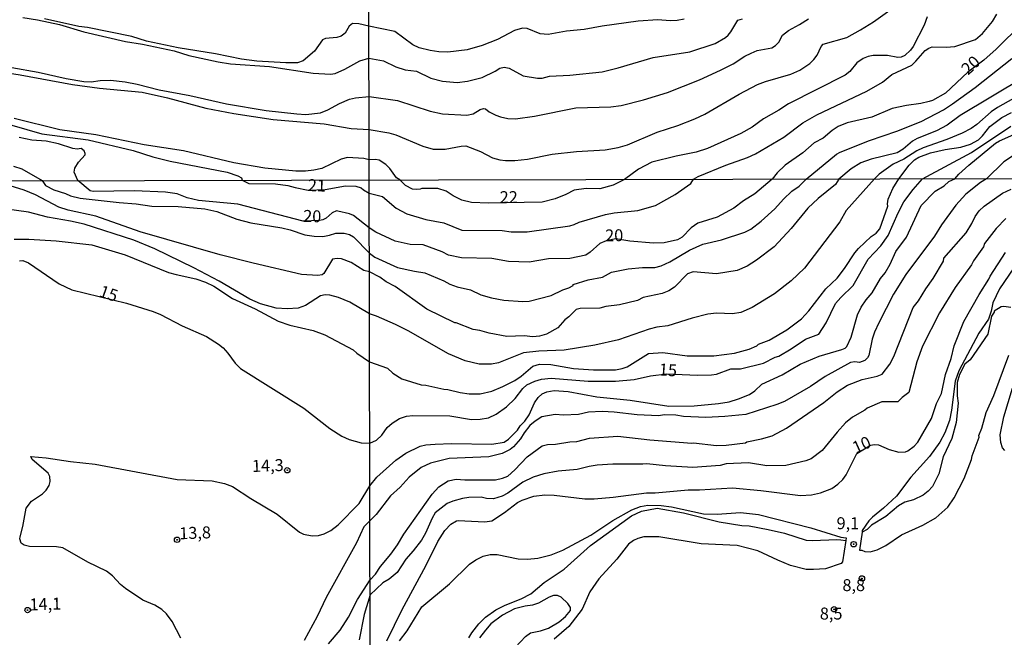
# Model space of a CAD drawing. Units: millimetres. Extents: x 175895 to 178313, y 1668725 to 1671506.
# Drawn here: x 177272 to 177478, y 1669742 to 1669872 of the extents above; entities that cross this region are included whole.
import ezdxf
from ezdxf.enums import TextEntityAlignment as Align

# ---------------------------------------------------------------- set-up
doc = ezdxf.new("R2010")
doc.units = ezdxf.units.MM
doc.header["$MEASUREMENT"] = 0
for name, color, linetype in [('IMAGEM', 7, 'Continuous'), ('V-CURVA_DE_NIVEL', 4, 'Continuous'), ('V-CURVA_MESTRA', 1, 'Continuous'), ('V-PONTO_DE_APARELHO', 4, 'Continuous'), ('V-TEXTO_DE_ALTIMETRIA', 7, 'Continuous'), ('X-LIMITE_1000', 7, 'Continuous')]:
    doc.layers.add(name, color=color, linetype=linetype)
picture_1 = doc.add_image_def('image1.jpg', size_in_pixel=(4028, 4631))

# ---------------------------------------------------------------- blocks, each defined once
blk = doc.blocks.new('805')
at = {"color": 0, "linetype": 'ByBlock', "lineweight": -2}
for radius in [0.562, 0.0806]:
    blk.add_circle((0, 0), radius, dxfattribs=at)

msp = doc.modelspace()

# ---------------------------------------------------------------- linework, layer by layer
at = {"layer": 'V-CURVA_DE_NIVEL'}
for points in [[(177266.87, 1669860.84), (177272.23, 1669860.01), (177283.19, 1669857.95), (177288.8, 1669857.17), (177297.72, 1669856.39), (177303.08, 1669855.2), (177311.08, 1669853.04), (177316.94, 1669851.89), (177325.1, 1669850.67), (177335.81, 1669849.72), (177341.42, 1669848.8), (177345.19, 1669848.57), (177349.29, 1669847.87), (177350.74, 1669847.44), (177356.43, 1669845.04), (177358.57, 1669844.44), (177361.1, 1669844.42), (177364.44, 1669845.09), (177365.42, 1669845.11), (177368.5, 1669843.95), (177370.94, 1669842.62), (177372.48, 1669842.2), (177373.72, 1669842.07), (177375.65, 1669842.05), (177378.3, 1669842.32), (177383.48, 1669843.42), (177388.53, 1669843.97), (177394.52, 1669844.32), (177397.22, 1669844.81), (177399.19, 1669845.36), (177405.39, 1669848.02), (177409.72, 1669849.41), (177413.27, 1669850.76), (177415.32, 1669851.74), (177422.56, 1669855.96), (177426.38, 1669857.95), (177428.03, 1669858.61), (177433.3, 1669860.11), (177435.18, 1669860.98), (177437.32, 1669862.35), (177438.15, 1669863.21), (177438.82, 1669864.07), (177439.67, 1669865.95), (177440.1, 1669866.38), (177445.02, 1669867.83), (177447.91, 1669869.39), (177450.59, 1669871.06), (177456.96, 1669875.66)], [(177347.95, 1669834.52), (177350.83, 1669832.12), (177353.06, 1669830.92), (177357.01, 1669829.76), (177360.78, 1669829.03), (177364.56, 1669827.53), (177372.97, 1669827.4), (177374.86, 1669827.14), (177378.2, 1669827.14), (177387.13, 1669828.43), (177388.07, 1669828.68), (177389.1, 1669829.2), (177394.59, 1669830.79), (177396.39, 1669831.13), (177401.37, 1669831.6), (177405.06, 1669832.68), (177409.18, 1669834.99), (177412.44, 1669837.23), (177412.97, 1669838.14), (177413.97, 1669838.73), (177419.77, 1669841.11), (177424.29, 1669842.67), (177425.94, 1669843.5), (177431.89, 1669846.95), (177435.86, 1669849.95), (177438.73, 1669851.59), (177449.2, 1669856.57), (177452.5, 1669858.43), (177454.46, 1669860.07), (177458.59, 1669862.01), (177459.49, 1669862.82), (177461.43, 1669865.05), (177462.19, 1669865.59), (177462.89, 1669865.82), (177465.78, 1669865.78), (177467.58, 1669865.95), (177471.9, 1669867.4), (177473.38, 1669868.6), (177475.49, 1669871.13), (177476.39, 1669872.71)], [(177270.54, 1669861.52), (177276.02, 1669860.58), (177281.88, 1669859.22), (177285.55, 1669858.62), (177287.08, 1669858.52), (177288.96, 1669858.83), (177291.1, 1669858.87), (177294.22, 1669858.51), (177296.7, 1669858.07), (177301.29, 1669856.83), (177307.7, 1669855.68), (177315.38, 1669853.9), (177323.7, 1669852.53), (177330.1, 1669851.8), (177331.99, 1669851.7), (177335.04, 1669852.07), (177336.57, 1669852.66), (177339.01, 1669853.99), (177341.08, 1669854.89), (177342.31, 1669855.17), (177345.17, 1669855.48), (177351.13, 1669854.61), (177357.97, 1669852.42), (177360.5, 1669851.81), (177365.63, 1669851.53), (177366.92, 1669851.85), (177368.37, 1669852.77), (177369.1, 1669852.92), (177369.49, 1669852.85), (177370.3, 1669852.25), (177371.67, 1669851.57), (177372.65, 1669851.23), (177374.19, 1669850.88), (177375.78, 1669850.82), (177379.76, 1669851.33), (177388.4, 1669853.07), (177395.72, 1669853.3), (177397.86, 1669853.56), (177402.53, 1669854.74), (177407.53, 1669856.32), (177414.25, 1669858.93), (177418.66, 1669860.94), (177421.31, 1669862.27), (177423.74, 1669863.89), (177425.02, 1669864.51), (177426.3, 1669865.05), (177429.36, 1669865.65), (177430.13, 1669866.09), (177430.79, 1669866.81), (177431.56, 1669868.26), (177432.82, 1669869.29), (177435.14, 1669870.49), (177437, 1669871.68)], [(177461.8, 1669872.12), (177461.18, 1669870.36), (177458.9, 1669865.91), (177458.37, 1669865.14), (177457.14, 1669864.02), (177456.37, 1669863.7), (177455.68, 1669863.62), (177453.5, 1669864.02), (177450.54, 1669864.02), (177449.48, 1669863.81), (177448.45, 1669863.38), (177447.15, 1669862.49), (177445.69, 1669860.67), (177444.69, 1669859.93), (177432.83, 1669853.91), (177430.84, 1669852.58), (177427.64, 1669850.79), (177425.24, 1669849.05), (177422.89, 1669847.7), (177415.9, 1669844.56), (177413.57, 1669843.84), (177409.33, 1669843.01), (177404.28, 1669841.71), (177401.5, 1669840.29), (177398.57, 1669838.11), (177396.18, 1669836.88), (177393.39, 1669836.15), (177390.56, 1669836.2), (177388.07, 1669835.89), (177386.27, 1669834.95), (177384.04, 1669834.09), (177381.38, 1669833.36), (177370.14, 1669833.15), (177366.62, 1669833.32), (177364.56, 1669833.79), (177362.76, 1669834.69), (177361.3, 1669835.68), (177359.58, 1669836.24), (177356.23, 1669836.24), (177355.89, 1669836.06), (177355.03, 1669835.98), (177354.26, 1669836.06), (177352.76, 1669836.84), (177351.63, 1669838.01), (177350.94, 1669838.46), (177349.53, 1669840.4), (177348.69, 1669841.27), (177347.31, 1669842.13), (177346.5, 1669842.29), (177345.2, 1669842.2), (177344.1, 1669842.48), (177340.69, 1669842.72), (177339.32, 1669842.35), (177335.3, 1669840.42), (177333.61, 1669840.03), (177331.92, 1669839.85), (177329.85, 1669839.85), (177323.38, 1669840.44), (177316.91, 1669841.6), (177306.36, 1669844.07), (177298.2, 1669845.33), (177288.04, 1669847.42), (177280.55, 1669848.48), (177270.99, 1669850.87)], [(177411, 1669871.64), (177409.54, 1669871.32), (177408.13, 1669871.28), (177405.56, 1669871.49), (177401.41, 1669871.24), (177393.88, 1669870.17), (177390.16, 1669869.48), (177386.43, 1669869.14), (177382.58, 1669868.45), (177380.91, 1669868.58), (177378.22, 1669869.7), (177377.23, 1669869.74), (177375.56, 1669869.27), (177372.01, 1669867.38), (177368.8, 1669866.1), (177365.68, 1669865.24), (177361.65, 1669864.73), (177359.77, 1669864.77), (177357.93, 1669865.05), (177355.62, 1669865.65), (177354.33, 1669866.25), (177350.55, 1669869.07), (177345.14, 1669870.14), (177343.04, 1669870.67), (177341.73, 1669870.72), (177341.02, 1669870.19), (177340.16, 1669868.72), (177339.35, 1669868.07), (177338.46, 1669867.83), (177336.06, 1669867.6), (177335.47, 1669867.28), (177333.77, 1669864.96), (177331.38, 1669862.91), (177330.23, 1669862.53), (177327.81, 1669862.51), (177321.75, 1669862.86), (177318.5, 1669863.27), (177313.09, 1669864.38), (177305.28, 1669865.63), (177298.68, 1669867.03), (177295.59, 1669867.98), (177286.31, 1669869.92), (177284.5, 1669870.12), (177277.36, 1669871.72)], [(177335.52, 1669826.2), (177336.92, 1669826.44), (177338.25, 1669826.87), (177339.99, 1669826.87), (177341.1, 1669826.59), (177341.91, 1669826.12), (177345.24, 1669822.72), (177346.4, 1669821.88), (177351.09, 1669819.72), (177354.69, 1669818.9), (177356.84, 1669818.6), (177360.78, 1669816.93), (177362.07, 1669816.2), (177363.61, 1669815.64), (177366.36, 1669815.04), (177368.51, 1669814.01), (177370.74, 1669813.37), (177373.31, 1669812.89), (177377.34, 1669812.6), (177378.63, 1669812.68), (177383.27, 1669813.84), (177385.67, 1669815.04), (177386.96, 1669815.47), (177387.81, 1669815.94), (177387.85, 1669816.12), (177390.99, 1669817.1), (177393.99, 1669817.7), (177395.83, 1669818.73), (177399.31, 1669819.42), (177402.36, 1669819.67), (177404.89, 1669819.67), (177406.26, 1669820.02), (177408.07, 1669820.88), (177412.18, 1669823.32), (177414.93, 1669824.57), (177418.83, 1669825.51), (177423.68, 1669827.1), (177424.97, 1669827.74), (177427.16, 1669829.37), (177429.99, 1669831.95), (177431.79, 1669834), (177433.55, 1669835.68), (177435.09, 1669836.7), (177436.52, 1669838.19), (177442.9, 1669843.4), (177443.65, 1669843.82), (177449.77, 1669846.26), (177455.51, 1669848.23), (177460.56, 1669850.2), (177465.22, 1669852.7), (177467.11, 1669853.92), (177471.84, 1669857.37), (177479.52, 1669863.38)], [(177481.87, 1669859.36), (177468.73, 1669851.48), (177465.97, 1669849.47), (177463.77, 1669848.3), (177459.72, 1669846.65), (177458.76, 1669846.09), (177456.84, 1669844.44), (177455.57, 1669843.65), (177450.15, 1669842.37), (177447.93, 1669841.6), (177445.91, 1669840.32), (177443.38, 1669838.2), (177442.65, 1669837.05), (177439.04, 1669834.14), (177436.89, 1669832.08), (177433.42, 1669827.87), (177429.86, 1669824.05), (177426.17, 1669821.22), (177424.2, 1669819.97), (177422.14, 1669819.07), (177417.76, 1669818.35), (177412.95, 1669818.82), (177411.76, 1669818.34), (177409.01, 1669815.55), (177407.81, 1669814.82), (177406.44, 1669814.27), (177402.44, 1669813.41), (177401.29, 1669812.81), (177397.51, 1669811.91), (177394.68, 1669811.52), (177393.39, 1669811.18), (177389.27, 1669811.09), (177388.45, 1669810.88), (177386.96, 1669809.38), (177386.09, 1669808.78), (177384.64, 1669807.06), (177382.24, 1669805.77), (177380.78, 1669805.34), (177379.4, 1669805.22), (177377.6, 1669805.39), (177374, 1669805.26), (177370.31, 1669805.94), (177368.33, 1669806.54), (177366.96, 1669806.72), (177363.4, 1669808.09), (177363.1, 1669808.09), (177357.26, 1669811.01), (177350.66, 1669815.73), (177348.77, 1669816.71), (177347.4, 1669817.69), (177345.25, 1669818.78), (177344.08, 1669819.05), (177341.44, 1669820.71), (177339.4, 1669821.48), (177338.5, 1669821.61), (177337.56, 1669821.42), (177335.74, 1669818.43), (177335.35, 1669818.16), (177334.46, 1669818.03), (177331.05, 1669818.24), (177320.92, 1669820.58), (177314.06, 1669822.35), (177297.33, 1669827.18), (177288.05, 1669830.42)], [(177483.69, 1669857.2), (177476.52, 1669853.16), (177475.22, 1669852.28), (177472.18, 1669849.58), (177471, 1669848.77), (177469.12, 1669847.8), (177465.91, 1669846.46), (177461.02, 1669844.73), (177459.64, 1669844.06), (177456.93, 1669842.35), (177454.71, 1669841.3), (177451.8, 1669839.18), (177450.83, 1669838.21), (177444.92, 1669831.65), (177443.55, 1669829.24), (177436.17, 1669819.55), (177433.42, 1669816.89), (177429.95, 1669814.18), (177425.27, 1669811.31), (177422.91, 1669810.28), (177421.11, 1669810.02), (177417.76, 1669810.15), (177415.96, 1669809.94), (177412.7, 1669809.12), (177407.64, 1669807.49), (177405.32, 1669807.19), (177403.69, 1669806.8), (177397.34, 1669804.57), (177392.36, 1669803.46), (177385.93, 1669802.39), (177380.69, 1669802.21), (177377.47, 1669801.82), (177372.2, 1669799.77), (177370.74, 1669799.47), (177368.16, 1669799.51), (177365.24, 1669800.15), (177361.81, 1669801.61), (177353.36, 1669806.46), (177350.7, 1669807.79), (177346.75, 1669809.51), (177345.27, 1669810), (177341.18, 1669812.41), (177338.76, 1669813.43), (177336.97, 1669813.9), (177335.99, 1669813.99), (177335.05, 1669813.8), (177331.9, 1669811.77), (177330.37, 1669811.18), (177328.07, 1669811.05), (177325.77, 1669811.22), (177322.45, 1669812.07), (177320.24, 1669813.09), (177313.85, 1669816.82), (177308.57, 1669819.65), (177300.4, 1669823.61), (177296.01, 1669825.44), (177285.62, 1669828.76), (177282.77, 1669829.4), (177277.96, 1669830.19), (177273.96, 1669831.25), (177269.49, 1669831.91)], [(177271.02, 1669825.61), (177274.04, 1669825.65), (177279.79, 1669825.27), (177287.2, 1669824.44), (177294.23, 1669822.37), (177303.25, 1669818.67), (177304.83, 1669818.2), (177309, 1669817.35), (177311, 1669816.63), (177312.75, 1669815.82), (177316.62, 1669813.22), (177321.35, 1669811.05), (177326.2, 1669808.49), (177328.63, 1669807.6), (177333.48, 1669806.52), (177335.91, 1669805.6), (177341.87, 1669802.49), (177342.59, 1669801.81), (177345.29, 1669799.95), (177349.03, 1669798.65), (177350.14, 1669797.62), (177352.03, 1669796.38), (177356.06, 1669795.18), (177357.05, 1669795.09), (177360.78, 1669794.23), (177361.64, 1669794.19), (177364.21, 1669793.55), (177366.1, 1669793.29), (177368.42, 1669793.24), (177370.82, 1669793.84), (177373.14, 1669794.79), (177375.63, 1669796.08), (177377, 1669796.97), (177379.4, 1669799.08), (177380.78, 1669799.47), (177383.18, 1669799.42), (177387.9, 1669798.56), (177392.1, 1669798.27), (177396.65, 1669798.31), (177398.11, 1669798.56), (177399.14, 1669798.95), (177403.6, 1669801.74), (177406.61, 1669801.91), (177411.67, 1669801.22), (177417.25, 1669801.22), (177421.54, 1669801.78), (177424.63, 1669802.6), (177426.21, 1669803.28), (177426.6, 1669803.63), (177428.83, 1669804.48), (177432.52, 1669806.63), (177435.53, 1669808.95), (177437.11, 1669810.62), (177440.61, 1669815.21), (177443.03, 1669817.49), (177444.58, 1669819.46), (177446.72, 1669822.76), (177447.49, 1669823.67), (177450.11, 1669826.2), (177451.14, 1669826.88), (177451.96, 1669827.79), (177453.59, 1669832.51), (177453.5, 1669833.02), (177453.67, 1669833.96), (177454.66, 1669836.19), (177455.89, 1669838.23), (177458.05, 1669841.09), (177459.19, 1669842.2), (177460.05, 1669842.75), (177462.55, 1669843.69), (177465.59, 1669844.38), (177468.86, 1669844.89), (177470.89, 1669845.49), (177472.54, 1669846.43), (177473.4, 1669847.25), (177474.94, 1669849.2), (177477.42, 1669851.06), (177479.43, 1669852.13)], [(177270.54, 1669849.49), (177276.79, 1669847.64), (177286.44, 1669846.41), (177295.88, 1669844.15), (177299.99, 1669842.84), (177303.62, 1669841.95), (177315.51, 1669839.61), (177317.78, 1669838.88), (177318.49, 1669838.43), (177318.64, 1669837.94), (177320.07, 1669837.27), (177325.65, 1669837.17), (177328.2, 1669836.83), (177329.7, 1669836.4), (177332.46, 1669835.9), (177335.99, 1669836.04), (177340.25, 1669836.78), (177342.38, 1669836.68), (177343.5, 1669836.36), (177343.99, 1669835.91), (177345.22, 1669835.22), (177347.95, 1669834.52)], [(177449.08, 1669812.94), (177450.33, 1669814.4), (177452.04, 1669817.4), (177453.07, 1669818.6), (177454.1, 1669820.36), (177455.3, 1669823.07), (177457.53, 1669826.07), (177460.58, 1669832.67), (177463.5, 1669835.64), (177465.39, 1669836.79), (177466.37, 1669837.65), (177467.63, 1669838.25), (177468.42, 1669839.24), (177470.53, 1669841.11), (177476.09, 1669845.67), (177476.95, 1669846.18), (177482.47, 1669848.6)], [(177483.71, 1669845.6), (177477.87, 1669841.76), (177474.24, 1669838.26)], [(177270.83, 1669840.87), (177272.58, 1669840.35), (177276.85, 1669837.86), (177277.58, 1669836.83), (177279.32, 1669835.93), (177281.71, 1669835.18), (177282.75, 1669834.66), (177284.77, 1669834.21), (177292.95, 1669833.27), (177296.48, 1669833.02), (177299.76, 1669832.55), (177305.29, 1669832.42), (177310.87, 1669831.95), (177313.38, 1669831.4), (177317.56, 1669829.82), (177320.49, 1669829.01), (177326.92, 1669827.99), (177328.67, 1669827.57), (177331.77, 1669826.52), (177333.69, 1669826.25), (177335.52, 1669826.2)], [(177474.24, 1669838.26), (177472.94, 1669837.44), (177469.94, 1669835.03), (177467.83, 1669832.76), (177464.83, 1669828.64), (177463.33, 1669826.24), (177457.36, 1669818.26), (177454.79, 1669814.14), (177451.7, 1669808.13), (177450.8, 1669806.16), (177450.33, 1669804.7), (177449.64, 1669801.27), (177449.38, 1669800.79), (177448.78, 1669800.24), (177447.71, 1669799.81), (177446.68, 1669799.94), (177445.82, 1669799.85), (177440.5, 1669796.93), (177437.41, 1669794.79), (177432.01, 1669791.7), (177430.38, 1669791.01), (177423.9, 1669788.95), (177419.56, 1669788.52), (177415.53, 1669788.35), (177410.9, 1669788.52), (177409.27, 1669788.78), (177406.9, 1669788.87), (177405.66, 1669788.7), (177401.2, 1669788.87), (177396.39, 1669789.47), (177393.91, 1669789.55), (177391.07, 1669789.47), (177388.93, 1669788.95), (177385.84, 1669788.78), (177384.04, 1669788.95), (177381.29, 1669788.44), (177379.92, 1669787.58), (177378.8, 1669786.64), (177377.56, 1669785.14), (177376.83, 1669783.85), (177375.37, 1669782.22), (177374.68, 1669781.66), (177372.97, 1669780.8), (177370.22, 1669780.07), (177361.9, 1669779.77), (177358.04, 1669778.74), (177356.06, 1669777.88), (177353.57, 1669775.86), (177351.69, 1669773.76), (177349.67, 1669771.96), (177346.66, 1669768.06), (177345.36, 1669766.74), (177344.1, 1669765.43), (177342.54, 1669762.11), (177336.18, 1669750.66), (177334.31, 1669746.7), (177331.64, 1669741.68)], [(177288.05, 1669830.42), (177282.3, 1669831.7), (177280.35, 1669832.29), (177275.49, 1669834.89), (177273.07, 1669835.87), (177270.17, 1669836.76)], [(177336.67, 1669740.97), (177339.14, 1669743.81), (177340.86, 1669746.57), (177342.76, 1669750.28), (177345.38, 1669754.4), (177346.54, 1669755.57), (177347.56, 1669757.16), (177349.75, 1669759.74), (177351.13, 1669761.71), (177352.41, 1669763.94), (177358.33, 1669772.26), (177359.75, 1669773.81), (177361.72, 1669775.1), (177363.36, 1669775.44), (177365.16, 1669775.27), (177371.63, 1669775.27), (177373.06, 1669775.6), (177374.17, 1669776.08), (177375.67, 1669777.37), (177378.24, 1669780.11), (177381.38, 1669782.43), (177382.49, 1669782.69), (177384.12, 1669782.73), (177387.13, 1669783.25), (177388.59, 1669783.33), (177391.25, 1669784.02), (177397.17, 1669784.45), (177403.86, 1669783.68), (177412.61, 1669782.95), (177412.96, 1669783.03), (177417.76, 1669782.48), (177419.82, 1669782.52), (177423.86, 1669783.03), (177424.11, 1669783.2), (177427.2, 1669783.85), (177429.43, 1669784.49), (177432.44, 1669786.12), (177440.2, 1669791.44), (177443.03, 1669793.67), (177445.18, 1669795.09), (177448.23, 1669796.29), (177451.4, 1669796.98), (177452.43, 1669797.4), (177454.02, 1669799.47), (177454.87, 1669801.1), (177458.91, 1669811.31), (177460.02, 1669812.72), (177461.57, 1669815.26), (177463.11, 1669817.36), (177465.26, 1669821.05), (177465.32, 1669821.64), (177469.98, 1669826.93), (177471.18, 1669828.9), (177471.86, 1669830.36), (177472.72, 1669831.56), (177473.75, 1669832.51), (177477.57, 1669835.21), (177479.38, 1669836.06)], [(177478.3, 1669829.93), (177476.24, 1669827.87), (177473.84, 1669824.7), (177473.58, 1669824.01), (177471.52, 1669821.09), (177471.09, 1669820.23), (177467.66, 1669815.51), (177464.4, 1669810.19), (177460.88, 1669803.24), (177459.68, 1669799.98), (177457.96, 1669793.55), (177456.59, 1669792.52), (177455.69, 1669791.57), (177452.34, 1669791.61), (177449.26, 1669790.29), (177448.78, 1669789.86), (177446.25, 1669788.4), (177444.76, 1669787.2), (177442.99, 1669785.26), (177439.86, 1669781.4), (177437.59, 1669779.68), (177436.47, 1669779.26), (177432.3, 1669778.31), (177428.31, 1669778.18), (177424.46, 1669778.83), (177419.82, 1669778.62), (177418.54, 1669778.28), (177412.87, 1669777.84), (177407.12, 1669778.19), (177403.26, 1669778.66), (177402.4, 1669778.53), (177396.14, 1669778.53), (177392.88, 1669778.36), (177391.16, 1669778.1), (177388.67, 1669777.45), (177384.72, 1669777.11), (177381.72, 1669776.56), (177379.49, 1669775.82), (177377.34, 1669774.79), (177374.17, 1669772.48), (177373.01, 1669771.84), (177371.17, 1669771.32), (177369.71, 1669771.41), (177368.59, 1669771.66), (177366.02, 1669771.58), (177364.73, 1669771.41), (177362.67, 1669770.85), (177361.47, 1669770.33), (177359.02, 1669768.36), (177358.33, 1669767.29), (177356.96, 1669764.11), (177356.1, 1669762.65), (177354.39, 1669760.42), (177352.84, 1669758.71), (177351.04, 1669755.87), (177349.37, 1669754.5), (177348.08, 1669753.73), (177345.39, 1669751.24), (177344.14, 1669747.13), (177343.08, 1669741.85)], [(177479.93, 1669819.59), (177476.93, 1669815.26), (177475.55, 1669812.29), (177475.17, 1669810.53), (177474.61, 1669808.91), (177472.64, 1669805.99), (177468.43, 1669798.09), (177467.66, 1669795.95), (177466.89, 1669789.86), (177466.46, 1669787.71), (177465.51, 1669785.14), (177464.48, 1669783.16), (177462.34, 1669780.16), (177458.44, 1669775.82), (177455.39, 1669771.84), (177452.73, 1669769.35), (177450.37, 1669767.5), (177449.64, 1669766.73), (177448.27, 1669764.71), (177448.22, 1669764.36)], [(177305.82, 1669742.14), (177303.99, 1669745.68), (177302.87, 1669747.25), (177301.84, 1669748.19), (177300.38, 1669749.04), (177297.86, 1669750.15), (177294.29, 1669752.55), (177293.24, 1669753.42), (177291.52, 1669755.22), (177290.31, 1669756.15), (177286.39, 1669758.07), (177281.2, 1669761.05), (177279.83, 1669761.3), (177274.21, 1669761.36), (177273.07, 1669761.64), (177272.49, 1669762.07), (177272.21, 1669762.92), (177272.23, 1669763.35), (177272.83, 1669765.52), (177273.53, 1669769.35), (177274.59, 1669770.82), (177276.94, 1669772.39), (177277.72, 1669773.1), (177278.34, 1669774.08), (177278.53, 1669774.97), (177278.47, 1669775.95), (177278.13, 1669776.67), (177274.73, 1669779.54), (177274.47, 1669780.14), (177277.66, 1669779.91), (177282.77, 1669779.12), (177287.92, 1669778.56), (177305.04, 1669775.37), (177312.36, 1669775.05), (177314.96, 1669774.52), (177316.62, 1669773.92), (177320.45, 1669771.37), (177325.99, 1669768.13), (177330.63, 1669764.34), (177331.48, 1669763.92), (177333.27, 1669763.56), (177334.59, 1669763.62), (177335.82, 1669763.96), (177337.18, 1669764.68), (177338.74, 1669765.88), (177343.1, 1669770.37), (177345.34, 1669774.03), (177346.83, 1669775.87), (177350.78, 1669779.39), (177352.89, 1669780.89), (177355.89, 1669782.31), (177357.01, 1669782.6), (177358.98, 1669782.77), (177362.41, 1669782.91), (177370.82, 1669782.77), (177373.4, 1669783.16), (177374.3, 1669783.8), (177376.18, 1669785.65), (177376.78, 1669786.55), (177377.73, 1669787.54), (177378.67, 1669788.91), (177379.74, 1669791.4), (177380.52, 1669792.52), (177381.37, 1669793.29), (177382.32, 1669793.67), (177383.87, 1669793.98), (177386.82, 1669793.76), (177392.79, 1669792.64), (177399.74, 1669791.96), (177407.81, 1669790.67), (177413.13, 1669790.75), (177418.19, 1669791.27), (177420.42, 1669791.61), (177422.4, 1669792.21), (177424.71, 1669793.16), (177425.83, 1669793.89), (177427.29, 1669795.3), (177431.49, 1669797.28), (177435.31, 1669799.51), (177439.22, 1669801.14), (177444.02, 1669802.51), (177444.71, 1669802.85), (177445.01, 1669803.16), (177445.91, 1669805.13), (177447.28, 1669809.81), (177448.03, 1669811.39), (177449.08, 1669812.94)], [(177479.29, 1669811.35), (177477.83, 1669811.57), (177477.32, 1669811.48), (177475.81, 1669810.58), (177475.86, 1669810.37), (177475.3, 1669809.55), (177474.53, 1669805.73), (177470.79, 1669800.41), (177469.72, 1669799.47), (177468.6, 1669797.32), (177468.09, 1669795.61), (177468.09, 1669792.86), (177468.3, 1669791.32), (177467.92, 1669787.28), (177466.97, 1669783.94), (177465.17, 1669780.11), (177464.23, 1669776.56), (177462.94, 1669773.9), (177462.04, 1669772.91), (177460.97, 1669772.09), (177458.95, 1669771.1), (177457.15, 1669770.59), (177455.82, 1669769.82), (177453.2, 1669767.63), (177450.2, 1669765.78), (177449.3, 1669764.93), (177448.23, 1669764.36), (177448.22, 1669764.36)], [(177448.22, 1669764.36), (177447.67, 1669760.55), (177448.18, 1669760.55), (177448.83, 1669760.29), (177449.94, 1669760.25), (177451.4, 1669760.63), (177453.2, 1669761.54), (177456.46, 1669763.77), (177460.93, 1669765.78), (177463.65, 1669767.35), (177466.12, 1669769.6), (177467.49, 1669771.49), (177469.55, 1669775.53), (177471.09, 1669779.56), (177471.22, 1669780.33), (177472.68, 1669784.23), (177472.64, 1669784.58), (177473.24, 1669786.08), (177474.14, 1669789.34), (177475.77, 1669792.95), (177478.9, 1669801.36)], [(177478.09, 1669781.4), (177477.57, 1669781.96), (177477.19, 1669783.08), (177477.1, 1669784.71), (177477.87, 1669788.48), (177479.67, 1669794.49)], [(177351.55, 1669741.63), (177353.14, 1669743.69), (177356.23, 1669748.71), (177362.02, 1669753.51), (177366.14, 1669757.68), (177367.48, 1669758.57), (177369.02, 1669759.31), (177370.48, 1669759.65), (177371.94, 1669759.69), (177376.31, 1669758.79), (177378.29, 1669758.71), (177380.43, 1669758.92), (177383.27, 1669759.6), (177385.67, 1669760.55), (177391.5, 1669763.72), (177396.14, 1669766.81), (177400.08, 1669769.04), (177401.89, 1669769.73), (177403.43, 1669769.99), (177406.26, 1669769.95), (177408.41, 1669769.64), (177415.1, 1669768.19), (177417.93, 1669768.1), (177422.83, 1669768.44), (177426.6, 1669768.01), (177437.5, 1669765.23), (177443.8, 1669763.29), (177444.9, 1669763.14), (177444.82, 1669762.63)], [(177366.06, 1669742.23), (177366.66, 1669743.26), (177368.12, 1669745.15), (177369.49, 1669746.56), (177371.68, 1669748.11), (177373.65, 1669749.1), (177377, 1669750.42), (177378.97, 1669751.45), (177381.76, 1669753.82), (177385.93, 1669756.6), (177391.46, 1669761.58), (177400.02, 1669767.79), (177402.09, 1669768.76), (177405.41, 1669769.39), (177410.9, 1669768.36), (177418.36, 1669766.52), (177423.08, 1669765.74), (177424.63, 1669765.66), (177428.57, 1669764.93), (177432.01, 1669764.11), (177436.56, 1669762.69), (177437.84, 1669762.57), (177442.91, 1669762.83), (177443.81, 1669762.74), (177444.82, 1669762.63)], [(177444.82, 1669762.63), (177444.15, 1669758.11), (177443.85, 1669757.76), (177440.59, 1669756.65), (177438.1, 1669756.52), (177436.56, 1669756.56), (177433.29, 1669757.37), (177430.59, 1669758.45), (177426.43, 1669760.42), (177422.14, 1669761.54), (177414.59, 1669761.88), (177405.75, 1669763.34), (177402.57, 1669763.34), (177401.37, 1669763.04), (177400.43, 1669762.57), (177399.39, 1669761.8), (177396.95, 1669758.71), (177393.17, 1669754.59), (177391.29, 1669751.84), (177389.74, 1669748.24), (177386.91, 1669744.63), (177383.87, 1669741.97)], [(177375.75, 1669740.3), (177377.86, 1669742.53), (177378.89, 1669743.26), (177380.99, 1669743.69), (177382.66, 1669744.24), (177384.94, 1669745.58), (177386.22, 1669746.73), (177387.25, 1669747.98), (177387.25, 1669748.58), (177386.74, 1669749.39), (177385.33, 1669750.72), (177384.55, 1669751.07), (177383.69, 1669751.07), (177382.79, 1669750.73), (177380.61, 1669749.52), (177379.32, 1669749.09), (177377.81, 1669748.88), (177375.54, 1669748.28), (177373.05, 1669746.99), (177370.65, 1669745.15), (177369.49, 1669743.86), (177368.24, 1669742.23)]]:
    msp.add_lwpolyline(points, dxfattribs=at)
at = {"layer": 'V-CURVA_MESTRA'}
for points in [[(177481.65, 1669870.74), (177476.22, 1669865.35), (177473.68, 1669863.06), (177470.29, 1669860.54), (177465.65, 1669856.17), (177462.96, 1669854.65), (177462.23, 1669854.39), (177460.47, 1669853.96), (177457.52, 1669853.6), (177454.53, 1669852.92), (177450.29, 1669851.14), (177445.11, 1669849.94), (177443.25, 1669849.17), (177441.94, 1669848.38), (177440.06, 1669846.73), (177438.22, 1669845.79), (177435.87, 1669843.67), (177432.12, 1669841.1), (177430.46, 1669839.52), (177429.43, 1669838.17), (177425.82, 1669835.08), (177423.47, 1669833.66), (177421.41, 1669832.12), (177417.93, 1669830.23), (177413.9, 1669828.94), (177412.48, 1669828), (177410.64, 1669826.07), (177409.61, 1669825.47), (177406.86, 1669824.86), (177404.63, 1669824.78), (177399.66, 1669825.21), (177396.78, 1669825.71), (177394.72, 1669825.3), (177393.43, 1669824.7), (177391.37, 1669822.89), (177390.47, 1669822.29), (177387.13, 1669821.56), (177382.66, 1669821.52), (177378.63, 1669820.83), (177374.34, 1669820.92), (177370.82, 1669821.6), (177364.47, 1669821.69), (177361.81, 1669822.29), (177360.44, 1669822.98), (177356.49, 1669824.44), (177353.75, 1669824.52), (177350.66, 1669825.17), (177346.56, 1669827.1), (177345.23, 1669827.96), (177341.9, 1669830.59), (177341.06, 1669830.95), (177338.67, 1669831.51), (177338.37, 1669831.53), (177337.48, 1669831.1), (177336.22, 1669830.02), (177335.48, 1669829.66), (177334.82, 1669829.51), (177331.37, 1669829.38), (177317.77, 1669832.95), (177309.55, 1669833.7), (177307.17, 1669834.23), (177305.04, 1669835.11), (177302.65, 1669835.45), (177296.18, 1669835.76), (177287.5, 1669835.59), (177286.88, 1669835.76), (177284.3, 1669837.87), (177283.54, 1669839.6), (177283.68, 1669840.46), (177284.45, 1669841.71), (177285.84, 1669843.29), (177285.87, 1669843.55), (177285.64, 1669844.07), (177285.01, 1669844.58), (177284.15, 1669844.47), (177283.29, 1669844.57), (177280.29, 1669845.54), (177277.68, 1669846.1), (177274.68, 1669846.35), (177272.07, 1669846.86)], [(177272.83, 1669871.99), (177275.89, 1669871.5), (177280.48, 1669870.49), (177285.58, 1669868.95), (177294.25, 1669866.99), (177297.82, 1669866.4), (177304.45, 1669864.98), (177307.51, 1669864.04), (177313.63, 1669862.68), (177316.18, 1669862.26), (177324.34, 1669861.75), (177333.52, 1669860.31), (177337.08, 1669860.15), (177338.1, 1669860.29), (177340.14, 1669861.18), (177343.24, 1669862.93), (177345.16, 1669863.46), (177348.22, 1669862.91), (177350.74, 1669861.67), (177352.73, 1669861.05), (177355.11, 1669860.73), (177358.1, 1669859.29), (177360.54, 1669858.65), (177363.58, 1669858.42), (177365.72, 1669858.67), (177368.8, 1669859.46), (177371.54, 1669860.75), (177372.48, 1669861.35), (177373.42, 1669861.62), (177374.45, 1669861.41), (177377.36, 1669859.81), (177380.4, 1669859.27), (177381.34, 1669859.27), (177382.88, 1669859.7), (177387.16, 1669859.89), (177393.88, 1669860.64), (177397.26, 1669861.43), (177404.58, 1669863.62), (177412.24, 1669864.83), (177417.51, 1669866.55), (177419.64, 1669867.81), (177420.22, 1669868.32), (177420.78, 1669868.95), (177422.25, 1669871.39), (177423.24, 1669871.73)], [(177272.08, 1669821.1), (177272.81, 1669821.16), (177273.96, 1669820.69), (177280.43, 1669816.26), (177283.07, 1669814.99), (177294.48, 1669812.2), (177300.02, 1669810.52), (177301.55, 1669809.88), (177306.1, 1669807.49), (177311.17, 1669805.28), (177313.68, 1669803.69), (177314.66, 1669802.88), (177315.68, 1669801.79), (177317.17, 1669799.66), (177318.3, 1669798.6), (177331.52, 1669790.3), (177337.01, 1669786.02), (177339.48, 1669784.44), (177341.01, 1669783.7), (177343.53, 1669783.04), (177345.32, 1669782.98), (177346.75, 1669783.55), (177347.82, 1669784.62), (177348.94, 1669786.25), (177349.97, 1669787.15), (177351.51, 1669788.14), (177352.97, 1669788.57), (177354.35, 1669788.74), (177362.07, 1669788.65), (177366.62, 1669787.92), (177368.42, 1669787.96), (177370.14, 1669788.27), (177371.76, 1669788.99), (177373.87, 1669790.58), (177375.71, 1669792.3), (177377.3, 1669794.36), (177378.16, 1669795.13), (177379.83, 1669795.9), (177381.21, 1669796.33), (177383.27, 1669796.55), (177390.99, 1669795.91), (177396.65, 1669795.95), (177400.6, 1669796.29), (177404.03, 1669797.02), (177407.41, 1669797.46), (177413.81, 1669797.15), (177416.73, 1669797.23), (177417.8, 1669797.4), (177420.81, 1669798.48), (177422.83, 1669798.52), (177427.59, 1669799.68), (177430.03, 1669800.92), (177430.85, 1669801.18), (177433.38, 1669802.68), (177436.38, 1669804.74), (177439.21, 1669805.73), (177440.72, 1669808.13), (177442.69, 1669812.17), (177443.76, 1669813.41), (177446.38, 1669815.94), (177449.47, 1669821.44), (177452.13, 1669824.26), (177453.67, 1669826.41), (177455.73, 1669831.13), (177456.97, 1669833.4), (177458.91, 1669835.98), (177460.88, 1669838.24), (177471.08, 1669843.76), (177479.3, 1669849.28)], [(177348.9, 1669741.63), (177352.07, 1669748.15), (177357.05, 1669757.33), (177359.54, 1669762.4), (177361, 1669764.71), (177362.24, 1669766), (177363.44, 1669766.68), (177363.83, 1669766.81), (177369.36, 1669766.51), (177370.82, 1669766.73), (177373.48, 1669768.48), (177376.18, 1669770.54), (177377.17, 1669771.06), (177379.58, 1669771.88), (177381.89, 1669772.17), (177383.87, 1669772.09), (177390.3, 1669771.32), (177392.19, 1669771.32), (177396.22, 1669771.66), (177403.17, 1669772.56), (177404.98, 1669772.56), (177411.84, 1669773.2), (177414.24, 1669773.2), (177421.11, 1669773.59), (177427.03, 1669773.03), (177435.35, 1669772), (177437.67, 1669772.13), (177439.56, 1669772.56), (177441.88, 1669773.46), (177443.16, 1669774.37), (177444.19, 1669775.35), (177444.92, 1669776.3), (177447.15, 1669780.8), (177449.98, 1669782.51), (177450.79, 1669782.69), (177451.66, 1669782.6), (177453.89, 1669781.61), (177455.9, 1669781.1), (177457.32, 1669781.15), (177457.79, 1669781.32), (177459.12, 1669782.3), (177459.89, 1669783.16), (177462.72, 1669788.14), (177463.8, 1669791.23), (177464.83, 1669793.37), (177465.64, 1669797.32), (177466.84, 1669800.67), (177467.44, 1669803.33), (177469.46, 1669808.39), (177472.72, 1669814.06), (177474.74, 1669817.23), (177474.96, 1669817.87), (177478.17, 1669822.81)]]:
    msp.add_lwpolyline(points, dxfattribs=at)
at = {"layer": 'X-LIMITE_1000'}
for p, q in [((177347.49, 1668729.38), (177341.79, 1671500.79)), ((178309.25, 1669839.94), (175899.16, 1669834.94))]:
    msp.add_line(p, q, dxfattribs=at)

# ---------------------------------------------------------------- block references
at = {"layer": 'V-PONTO_DE_APARELHO', "xscale": 0.999998301267624, "yscale": 0.999998301267624, "zscale": 0.999998301267624}
for p in [(177328.08, 1669777.29), (177305.06, 1669762.75), (177446.46, 1669761.82), (177448.19, 1669754.66), (177273.8, 1669748.05), (177442.38, 1669748.21)]:
    msp.add_blockref('805', p, dxfattribs=at)

# ---------------------------------------------------------------- texts
at = {"layer": 'V-TEXTO_DE_ALTIMETRIA'}
for s, rotation, p in [('20', 43, (177470.91, 1669859.24)), ('21', 358, (177332.31, 1669834.91)), ('20', 358, (177331.34, 1669828.47)), ('20', 1, (177394.55, 1669824.36)), ('15', 341, (177288.31, 1669812.96)), ('15', 356, (177405.62, 1669796.37)), ('10', 24, (177447.2, 1669780.01)), ('14,3', 2, (177320.78, 1669776.14)), ('13,8', 2, (177305.57, 1669762.06)), ('14,1', 2, (177274.27, 1669747.16))]:
    msp.add_text(s, height=2.5, rotation=rotation, dxfattribs=at).set_placement(p, align=Align.BOTTOM_LEFT)
for s, p in [('22', (177372.47, 1669832.38)), ('9,1', (177442.89, 1669764.18)), ('8,8', (177444.11, 1669751.23)), ('8,5', (177439.39, 1669745.29))]:
    msp.add_text(s, height=2.5, dxfattribs=at).set_placement(p, align=Align.BOTTOM_LEFT)

# ---------------------------------------------------------------- referenced raster images: frames only (the image files are external)
at = {"layer": 'IMAGEM'}
image = msp.add_image(picture_1, insert=(175895.21, 1668726.37), size_in_units=(2417.69, 2779.62), dxfattribs=at)
image.dxf.flags = 7

doc.saveas('drawing.dxf')
